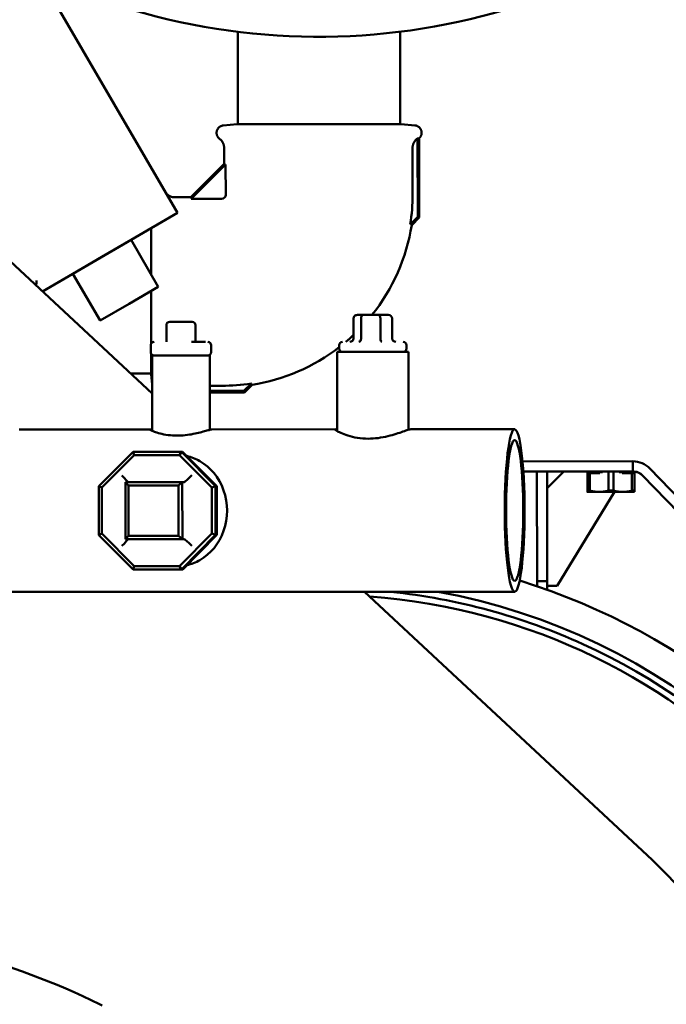
# Model space of a CAD drawing. Units: millimetres. Extents: x 0 to 4200, y 0 to 5940.
# Drawn here: x 2817 to 3009, y 4119 to 4411 of the extents above; entities that cross this region are included whole.
import ezdxf

# ---------------------------------------------------------------- set-up
doc = ezdxf.new("R2010")
doc.units = ezdxf.units.MM
doc.layers.add('AM_0', color=7, linetype='Continuous', lineweight=50)
doc.layers.add('AM_5', color=3, linetype='Continuous', lineweight=25)
doc.styles.get("Standard").update_dxf_attribs({"font": 'ISOCP.SHX'})
doc.dimstyles.new('GEN-ISO', dxfattribs={"dimscale": 50, "dimtxt": 2.5, "dimasz": 0, "dimexe": 2, "dimexo": 1, "dimgap": 2, "dimtad": 1, "dimdec": 0, "dimdsep": 46, "dimtxsty": 'Standard', "dimtsz": 1, "dimcen": 2, "dimclrd": 256, "dimclre": 256, "dimclrt": 2, "dimadec": 0, "dimazin": 0, "dimtp": 0.1, "dimtm": 0.1, "dimtfac": 0.8, "dimtdec": 0, "dimtmove": 2, "dimatfit": 3, "dimfxl": 0, "dimtolj": 1, "dimarcsym": 0})

# ---------------------------------------------------------------- blocks, each defined once
blk = doc.blocks.new('*D18')
at = {"layer": 'AM_5', "lineweight": -2}
for p, q in [((3589.94, 4405.63), (3549.94, 4445.63)), ((2841.81, 4425.63), (3609.94, 4425.63)), ((3569.94, 4425.63), (3569.94, 2449.36)), ((3589.94, 2429.36), (3549.94, 2469.36)), ((3297.74, 2449.36), (3609.94, 2449.36))]:
    blk.add_line(p, q, dxfattribs=at)
at = {"layer": 'DEFPOINTS', "color": 0}
for p in [(2821.81, 4425.63), (3277.74, 2449.36), (3569.94, 2449.36)]:
    blk.add_point(p, dxfattribs=at)
at = {"layer": 'AM_5', "color": 2, "insert": (3509.94, 3437.5), "char_height": 80, "attachment_point": 5, "rotation": 90}
blk.add_mtext('\\A1;1976.3', dxfattribs=at)
blk = doc.blocks.new('*D19')
at = {"layer": 'AM_5', "lineweight": -2}
for p, q in [((3854.91, 4950.91), (3814.91, 4990.91)), ((2841.04, 4970.91), (3874.91, 4970.91)), ((3834.91, 2449.36), (3834.91, 4970.91)), ((3854.91, 2429.36), (3814.91, 2469.36)), ((3317.74, 2449.36), (3874.91, 2449.36))]:
    blk.add_line(p, q, dxfattribs=at)
at = {"layer": 'DEFPOINTS', "color": 0}
for p in [(2821.04, 4970.91), (3834.91, 4970.91), (3297.74, 2449.36)]:
    blk.add_point(p, dxfattribs=at)
at = {"layer": 'AM_5', "color": 2, "insert": (3774.9, 3783.63), "char_height": 80, "attachment_point": 5, "rotation": 90}
blk.add_mtext('\\A1;2521.5', dxfattribs=at)

msp = doc.modelspace()

# ---------------------------------------------------------------- linework, layer by layer
at = {"layer": 'AM_0', "linetype": 'Continuous', "lineweight": 50}
for p, q in [((2821.81, 4425.63), (2863.57, 4353.91)), ((2881.54, 4407.76), (2881.55, 4380.26)), ((2929.84, 4407.77), (2929.85, 4380.28)), ((2881.3, 4380.26), (2877.21, 4379.9)), ((2881.3, 4380.26), (2905.7, 4380.27)), ((2905.7, 4380.27), (2930.1, 4380.28)), ((2930.1, 4380.28), (2934.19, 4379.92)), ((2935.03, 4352.69), (2935.02, 4376.07)), ((2935.46, 4352.51), (2935.45, 4376.08)), ((2877.46, 4373.22), (2877.46, 4368.49)), ((2933.51, 4359.31), (2933.51, 4373.24)), ((2780.69, 4370.4), (2856.02, 4300.17)), ((2877.46, 4368.49), (2867.51, 4358.54)), ((2877.9, 4368.32), (2867.68, 4358.09)), ((2877.91, 4359.29), (2877.9, 4368.32)), ((2862.78, 4358.54), (2867.51, 4358.54)), ((2867.68, 4358.09), (2876.71, 4358.1)), ((2863.57, 4353.91), (2823.44, 4330.54)), ((2863.57, 4353.91), (2849.75, 4345.86)), ((2935.03, 4352.69), (2932.83, 4350.5)), ((2933.25, 4350.3), (2935.46, 4352.51)), ((2935.03, 4352.69), (2935.46, 4352.51)), ((2855.75, 4335.54), (2855.75, 4349.35)), ((2849.75, 4345.86), (2841.1, 4340.82)), ((2849.75, 4345.86), (2857.85, 4331.94)), ((2841.1, 4340.82), (2832.46, 4335.79)), ((2832.46, 4335.79), (2823.44, 4330.54)), ((2832.46, 4335.79), (2840.56, 4321.88)), ((2857.85, 4331.94), (2849.2, 4326.91)), ((2855.75, 4330.28), (2855.75, 4330.72)), ((2855.76, 4315.05), (2855.75, 4330.28)), ((2849.2, 4326.91), (2840.56, 4321.88)), ((2867.22, 4321.53), (2861.26, 4321.53)), ((2867.95, 4321.53), (2867.22, 4321.53)), ((2915.95, 4322.55), (2915.95, 4316.55)), ((2918.9, 4323.55), (2917.09, 4323.55)), ((2918.21, 4322.55), (2918.21, 4316.55)), ((2923.48, 4323.55), (2918.9, 4323.55)), ((2926.26, 4323.55), (2923.48, 4323.55)), ((2923.94, 4322.55), (2923.94, 4316.55)), ((2927.41, 4322.55), (2927.41, 4316.55)), ((2860.27, 4315.53), (2860.26, 4320.53)), ((2868.95, 4315.53), (2868.95, 4320.53)), ((2867.74, 4315.53), (2871.88, 4315.53)), ((2855.61, 4312.53), (2855.61, 4314.53)), ((2873.61, 4312.53), (2873.61, 4314.53)), ((2911.68, 4314.55), (2911.68, 4313.55)), ((2931.68, 4314.55), (2931.68, 4313.55)), ((2855.76, 4305.88), (2855.76, 4312)), ((2856.02, 4289.12), (2856.01, 4311.53)), ((2856.01, 4311.53), (2873.21, 4311.53)), ((2872.61, 4311.53), (2856.61, 4311.53)), ((2873.22, 4289.42), (2873.21, 4311.53)), ((2911.04, 4289.04), (2911.03, 4312.55)), ((2911.03, 4312.55), (2932.33, 4312.55)), ((2930.68, 4312.55), (2912.68, 4312.55)), ((2930.01, 4312.55), (2913.35, 4312.55)), ((2932.34, 4289.44), (2932.33, 4312.55)), ((2849.62, 4306.13), (2855.76, 4306.13)), ((2855.76, 4305.88), (2856.01, 4303.01)), ((2873.21, 4302.49), (2876.73, 4302.49)), ((2883.35, 4300.98), (2873.21, 4300.98)), ((2883.35, 4300.98), (2885.55, 4303.18)), ((2883.35, 4300.98), (2883.53, 4300.54)), ((2883.53, 4300.54), (2885.75, 4302.76)), ((2873.21, 4300.54), (2883.53, 4300.54)), ((2855.44, 4289.53), (2816.73, 4289.51)), ((2910.52, 4289.55), (2873.8, 4289.53)), ((2963.88, 4289.57), (2932.86, 4289.55)), ((2850.35, 4282.87), (2840.18, 4272.62)), ((2841.05, 4272.21), (2850.64, 4281.87)), ((2864.74, 4282.88), (2850.35, 4282.87)), ((2850.64, 4281.87), (2850.35, 4282.87)), ((2850.64, 4281.87), (2864.21, 4281.88)), ((2864.21, 4281.88), (2864.74, 4282.88)), ((2864.21, 4281.88), (2873.8, 4272.22)), ((2874.92, 4272.63), (2864.74, 4282.88)), ((2865.1, 4282.88), (2864.74, 4282.88)), ((2865.1, 4282.88), (2875.28, 4272.63)), ((2999.04, 4280.04), (2966.22, 4280.03)), ((2999.04, 4277.04), (2999.04, 4280.04)), ((3004.08, 4277.9), (3092, 4186.93)), ((2966.46, 4277.03), (2999.04, 4277.04)), ((2968.01, 4277.03), (2966.46, 4277.03)), ((2970.51, 4277.03), (2970.53, 4244.43)), ((2973.51, 4277.03), (2973.53, 4244.43)), ((2973.52, 4272.03), (2978.51, 4277.03)), ((2978.51, 4277.03), (2976.01, 4277.03)), ((2978.51, 4277.03), (2985.51, 4277.03)), ((2985.51, 4276.78), (2985.51, 4277.03)), ((2985.51, 4277.03), (2987.26, 4277.03)), ((2987.26, 4276.78), (2985.51, 4276.78)), ((2985.51, 4276.53), (2985.51, 4276.78)), ((2985.51, 4276.53), (2986.26, 4276.53)), ((2985.51, 4276.53), (2985.52, 4271.33)), ((2989.18, 4276.53), (2986.26, 4276.53)), ((2986.26, 4271.33), (2986.26, 4276.53)), ((2990.03, 4277.03), (2987.01, 4277.03)), ((2987.26, 4277.03), (2987.26, 4276.53)), ((2990.03, 4276.78), (2989.18, 4276.78)), ((2989.18, 4276.78), (2989.18, 4276.53)), ((2990.03, 4277.03), (2990.03, 4276.78)), ((2990.03, 4277.03), (2991.77, 4277.03)), ((2991.77, 4277.03), (2993.26, 4277.04)), ((2991.77, 4277.03), (2991.77, 4271.33)), ((2993.26, 4271.33), (2993.26, 4277.04)), ((2998.01, 4277.04), (2995, 4277.04)), ((2995, 4276.79), (2995, 4277.04)), ((2995.85, 4276.79), (2995, 4276.79)), ((2995.85, 4276.54), (2995.85, 4276.79)), ((2998.77, 4276.54), (2995.85, 4276.54)), ((2997.76, 4277.04), (2997.76, 4276.54)), ((2997.76, 4277.04), (2999.04, 4277.04)), ((2999.51, 4276.79), (2997.76, 4276.79)), ((2998.77, 4276.54), (2999.51, 4276.54)), ((2998.77, 4276.54), (2998.77, 4271.34)), ((2999.51, 4277.01), (2999.51, 4276.79)), ((2999.51, 4276.79), (2999.51, 4276.54)), ((2999.52, 4271.34), (2999.51, 4276.54)), ((3001.92, 4275.82), (3021.75, 4255.3)), ((3090.74, 4183.91), (3001.92, 4275.82)), ((2840.18, 4272.62), (2840.18, 4258.12)), ((2841.05, 4272.21), (2840.18, 4272.62)), ((2841.05, 4258.54), (2841.05, 4272.21)), ((2865.01, 4273.88), (2848.14, 4273.87)), ((2849.01, 4272.87), (2848.14, 4273.87)), ((2848.14, 4273.87), (2848.14, 4256.87)), ((2849.01, 4272.87), (2863.9, 4272.88)), ((2849.01, 4257.87), (2849.01, 4272.87)), ((2863.9, 4272.88), (2865.01, 4273.88)), ((2863.9, 4272.88), (2863.9, 4257.88)), ((2865.02, 4256.88), (2865.01, 4273.88)), ((2865.62, 4273.88), (2865.01, 4273.88)), ((2873.8, 4272.22), (2874.92, 4272.63)), ((2873.8, 4272.22), (2873.81, 4258.55)), ((2874.92, 4258.13), (2874.92, 4272.63)), ((2875.28, 4272.63), (2874.92, 4272.63)), ((2875.28, 4272.63), (2875.29, 4258.13)), ((2993.62, 4270.94), (2976.53, 4243.03)), ((2985.52, 4271.33), (2986.26, 4271.33)), ((2985.52, 4270.93), (2989.02, 4270.93)), ((2992.52, 4270.94), (2987.27, 4270.93)), ((2989.02, 4270.93), (2996.02, 4270.94)), ((2991.77, 4271.33), (2993.26, 4271.33)), ((2997.77, 4270.94), (2992.52, 4270.94)), ((2996.02, 4270.94), (2999.52, 4270.94)), ((2998.77, 4271.34), (2999.52, 4271.34)), ((2841.05, 4258.54), (2840.18, 4258.12)), ((2840.18, 4258.12), (2850.36, 4247.87)), ((2850.65, 4248.87), (2841.05, 4258.54)), ((2849.01, 4257.87), (2848.14, 4256.87)), ((2863.9, 4257.88), (2849.01, 4257.87)), ((2863.9, 4257.88), (2865.02, 4256.88)), ((2873.81, 4258.55), (2864.22, 4248.88)), ((2864.75, 4247.88), (2874.92, 4258.13)), ((2875.29, 4258.13), (2865.12, 4247.88)), ((2873.81, 4258.55), (2874.92, 4258.13)), ((2875.29, 4258.13), (2874.92, 4258.13)), ((2848.14, 4256.87), (2865.02, 4256.88)), ((2865.62, 4256.88), (2865.02, 4256.88)), ((2850.65, 4248.87), (2850.36, 4247.87)), ((2864.22, 4248.88), (2850.65, 4248.87)), ((2864.22, 4248.88), (2864.75, 4247.88)), ((2850.36, 4247.87), (2864.75, 4247.88)), ((2865.12, 4247.88), (2864.75, 4247.88)), ((2973.53, 4244.43), (2970.53, 4244.43)), ((2970.53, 4244.43), (2970.53, 4242.9)), ((2973.53, 4244.43), (2973.53, 4241.85)), ((2976.53, 4243.03), (2973.53, 4243.03)), ((2963.89, 4241.27), (2781.09, 4241.2)), ((2919.22, 4241.25), (3004.76, 4161.51))]:
    msp.add_line(p, q, dxfattribs=at)
for points in [[(2934.19, 4379.92), (2934.33, 4379.91), (2934.46, 4379.88), (2934.6, 4379.85), (2934.73, 4379.81), (2934.85, 4379.76), (2934.98, 4379.71), (2935.1, 4379.64), (2935.21, 4379.57), (2935.32, 4379.49), (2935.43, 4379.41), (2935.53, 4379.32), (2935.63, 4379.22), (2935.71, 4379.11), (2935.8, 4379.01), (2935.87, 4378.89), (2935.94, 4378.78), (2936, 4378.65), (2936.05, 4378.53), (2936.1, 4378.4), (2936.14, 4378.27), (2936.17, 4378.14), (2936.19, 4378), (2936.2, 4377.87), (2936.2, 4377.73)], [(2875.2, 4377.71), (2875.21, 4377.85), (2875.22, 4377.98), (2875.24, 4378.12), (2875.27, 4378.25), (2875.31, 4378.38), (2875.35, 4378.51), (2875.41, 4378.63), (2875.47, 4378.75), (2875.54, 4378.87), (2875.61, 4378.99), (2875.69, 4379.09), (2875.78, 4379.2), (2875.88, 4379.29), (2875.98, 4379.39), (2876.08, 4379.47), (2876.19, 4379.55), (2876.31, 4379.62), (2876.43, 4379.68), (2876.56, 4379.74), (2876.68, 4379.79), (2876.81, 4379.83), (2876.94, 4379.86), (2877.08, 4379.89), (2877.21, 4379.9)], [(2876.09, 4375.95), (2876.02, 4376), (2875.96, 4376.05), (2875.89, 4376.11), (2875.83, 4376.17), (2875.77, 4376.23), (2875.72, 4376.3), (2875.66, 4376.36), (2875.61, 4376.43), (2875.57, 4376.5), (2875.52, 4376.58), (2875.48, 4376.65), (2875.44, 4376.72), (2875.4, 4376.8), (2875.37, 4376.88), (2875.34, 4376.96), (2875.31, 4377.04), (2875.28, 4377.12), (2875.26, 4377.2), (2875.25, 4377.29), (2875.23, 4377.37), (2875.22, 4377.46), (2875.21, 4377.54), (2875.21, 4377.63), (2875.2, 4377.71)], [(2936.2, 4377.73), (2936.2, 4377.65), (2936.2, 4377.58), (2936.19, 4377.5), (2936.18, 4377.42), (2936.17, 4377.34), (2936.15, 4377.27), (2936.14, 4377.19), (2936.12, 4377.12), (2936.09, 4377.04), (2936.07, 4376.97), (2936.04, 4376.9), (2936.01, 4376.82), (2935.97, 4376.75), (2935.94, 4376.68), (2935.9, 4376.62), (2935.86, 4376.55), (2935.82, 4376.48), (2935.77, 4376.42), (2935.72, 4376.36), (2935.67, 4376.3), (2935.62, 4376.24), (2935.57, 4376.18), (2935.51, 4376.13), (2935.45, 4376.08)], [(2877.46, 4373.22), (2877.45, 4373.36), (2877.45, 4373.49), (2877.43, 4373.62), (2877.41, 4373.75), (2877.39, 4373.88), (2877.36, 4374.01), (2877.33, 4374.13), (2877.29, 4374.26), (2877.25, 4374.39), (2877.2, 4374.51), (2877.15, 4374.63), (2877.09, 4374.75), (2877.03, 4374.86), (2876.97, 4374.98), (2876.9, 4375.09), (2876.82, 4375.2), (2876.74, 4375.3), (2876.66, 4375.41), (2876.57, 4375.51), (2876.48, 4375.6), (2876.39, 4375.69), (2876.29, 4375.78), (2876.19, 4375.87), (2876.09, 4375.95)], [(2934.9, 4375.97), (2934.79, 4375.89), (2934.69, 4375.8), (2934.59, 4375.72), (2934.5, 4375.62), (2934.4, 4375.53), (2934.32, 4375.43), (2934.23, 4375.33), (2934.15, 4375.22), (2934.08, 4375.11), (2934.01, 4375), (2933.94, 4374.89), (2933.88, 4374.77), (2933.82, 4374.65), (2933.77, 4374.53), (2933.72, 4374.41), (2933.67, 4374.28), (2933.64, 4374.16), (2933.6, 4374.03), (2933.57, 4373.9), (2933.55, 4373.77), (2933.53, 4373.64), (2933.52, 4373.51), (2933.51, 4373.38), (2933.51, 4373.24)], [(2934.9, 4375.97), (2934.9, 4375.97), (2934.91, 4375.98), (2934.91, 4375.98), (2934.92, 4375.98), (2934.92, 4375.99), (2934.93, 4375.99), (2934.93, 4376), (2934.94, 4376), (2934.94, 4376), (2934.95, 4376.01), (2934.95, 4376.01), (2934.96, 4376.02), (2934.96, 4376.02), (2934.97, 4376.02), (2934.97, 4376.03), (2934.98, 4376.03), (2934.98, 4376.04), (2934.99, 4376.04), (2934.99, 4376.04), (2935, 4376.05), (2935, 4376.05), (2935.01, 4376.06), (2935.01, 4376.06), (2935.02, 4376.07)], [(2935.02, 4376.07), (2935.04, 4376.05), (2935.05, 4376.04), (2935.07, 4376.03), (2935.09, 4376.02), (2935.11, 4376.01), (2935.13, 4376), (2935.14, 4376), (2935.16, 4375.99), (2935.18, 4375.99), (2935.2, 4375.99), (2935.22, 4375.99), (2935.23, 4375.98), (2935.25, 4375.99), (2935.27, 4375.99), (2935.29, 4375.99), (2935.31, 4376), (2935.33, 4376), (2935.34, 4376.01), (2935.36, 4376.02), (2935.38, 4376.03), (2935.4, 4376.04), (2935.42, 4376.05), (2935.44, 4376.06), (2935.45, 4376.08)], [(2860.16, 4359.77), (2860.24, 4359.68), (2860.32, 4359.58), (2860.41, 4359.5), (2860.5, 4359.41), (2860.6, 4359.33), (2860.7, 4359.25), (2860.79, 4359.18), (2860.9, 4359.11), (2861, 4359.04), (2861.11, 4358.98), (2861.22, 4358.92), (2861.33, 4358.86), (2861.45, 4358.81), (2861.56, 4358.76), (2861.68, 4358.72), (2861.8, 4358.68), (2861.92, 4358.65), (2862.04, 4358.62), (2862.16, 4358.59), (2862.28, 4358.57), (2862.41, 4358.56), (2862.53, 4358.55), (2862.66, 4358.54), (2862.78, 4358.54)], [(2933.25, 4350.3), (2933.25, 4350.33), (2933.26, 4350.36), (2933.26, 4350.38), (2933.25, 4350.41), (2933.25, 4350.43), (2933.25, 4350.45), (2933.24, 4350.47), (2933.23, 4350.49), (2933.22, 4350.5), (2933.2, 4350.51), (2933.19, 4350.52), (2933.17, 4350.53), (2933.15, 4350.54), (2933.13, 4350.55), (2933.11, 4350.55), (2933.09, 4350.55), (2933.06, 4350.55), (2933.03, 4350.55), (2933, 4350.54), (2932.97, 4350.54), (2932.94, 4350.53), (2932.91, 4350.52), (2932.87, 4350.51), (2932.83, 4350.5)], [(2885.75, 4302.76), (2885.72, 4302.76), (2885.69, 4302.75), (2885.66, 4302.75), (2885.64, 4302.76), (2885.62, 4302.76), (2885.59, 4302.76), (2885.58, 4302.77), (2885.56, 4302.78), (2885.54, 4302.79), (2885.53, 4302.8), (2885.52, 4302.82), (2885.51, 4302.84), (2885.5, 4302.85), (2885.5, 4302.87), (2885.49, 4302.9), (2885.49, 4302.92), (2885.49, 4302.95), (2885.49, 4302.97), (2885.5, 4303), (2885.5, 4303.03), (2885.51, 4303.07), (2885.52, 4303.1), (2885.53, 4303.14), (2885.55, 4303.18)], [(2816.73, 4289.51), (2816.64, 4289.5), (2816.5, 4289.48)], [(2863.49, 4287.69), (2862.81, 4287.7), (2862.13, 4287.73), (2861.45, 4287.79), (2860.79, 4287.86), (2860.15, 4287.95), (2859.54, 4288.06), (2858.96, 4288.18), (2858.42, 4288.31), (2857.92, 4288.45), (2857.47, 4288.58), (2857.06, 4288.71), (2856.69, 4288.85), (2856.35, 4288.98), (2856.06, 4289.1), (2855.81, 4289.21), (2855.62, 4289.31), (2855.48, 4289.39), (2855.4, 4289.45), (2855.37, 4289.5), (2855.39, 4289.52), (2855.47, 4289.52), (2855.6, 4289.51), (2855.78, 4289.47), (2856.02, 4289.41)], [(2873.8, 4289.53), (2873.71, 4289.52), (2873.58, 4289.5), (2873.41, 4289.46), (2873.2, 4289.41), (2872.95, 4289.35), (2872.66, 4289.27), (2872.34, 4289.18), (2871.98, 4289.08), (2871.6, 4288.97), (2871.19, 4288.86), (2870.76, 4288.74), (2870.31, 4288.63), (2869.84, 4288.51), (2869.34, 4288.4), (2868.81, 4288.28), (2868.26, 4288.17), (2867.69, 4288.06), (2867.11, 4287.97), (2866.51, 4287.89), (2865.9, 4287.82), (2865.29, 4287.76), (2864.69, 4287.72), (2864.08, 4287.7), (2863.49, 4287.69)], [(2920.32, 4286.77), (2919.51, 4286.78), (2918.7, 4286.83), (2917.9, 4286.91), (2917.11, 4287.02), (2916.35, 4287.16), (2915.63, 4287.31), (2914.94, 4287.49), (2914.29, 4287.68), (2913.69, 4287.88), (2913.14, 4288.08), (2912.64, 4288.27), (2912.19, 4288.47), (2911.78, 4288.66), (2911.41, 4288.84), (2911.1, 4289.01), (2910.84, 4289.17), (2910.65, 4289.29), (2910.52, 4289.4), (2910.45, 4289.47), (2910.45, 4289.52), (2910.51, 4289.55), (2910.62, 4289.54), (2910.8, 4289.5), (2911.04, 4289.43)], [(2932.86, 4289.55), (2932.75, 4289.54), (2932.58, 4289.51), (2932.37, 4289.45), (2932.12, 4289.37), (2931.81, 4289.28), (2931.47, 4289.16), (2931.07, 4289.03), (2930.64, 4288.88), (2930.17, 4288.72), (2929.68, 4288.55), (2929.15, 4288.38), (2928.61, 4288.2), (2928.04, 4288.03), (2927.44, 4287.85), (2926.8, 4287.68), (2926.13, 4287.51), (2925.44, 4287.35), (2924.73, 4287.21), (2924, 4287.08), (2923.26, 4286.97), (2922.52, 4286.88), (2921.78, 4286.82), (2921.04, 4286.78), (2920.32, 4286.77)], [(2870.25, 4250.67), (2871.44, 4251.43), (2872.54, 4252.3), (2873.54, 4253.24), (2874.45, 4254.25), (2875.29, 4255.38), (2876.06, 4256.62), (2876.73, 4257.95), (2877.3, 4259.36), (2877.74, 4260.83), (2878.06, 4262.34), (2878.25, 4263.86), (2878.31, 4265.38), (2878.25, 4266.9), (2878.06, 4268.43), (2877.74, 4269.94), (2877.29, 4271.41), (2876.73, 4272.82), (2876.05, 4274.15), (2875.29, 4275.38), (2874.44, 4276.51), (2873.53, 4277.53), (2872.53, 4278.47), (2871.43, 4279.33), (2870.24, 4280.1)], [(2985.52, 4271.33), (2985.52, 4271.3), (2985.52, 4271.27), (2985.52, 4271.24), (2985.52, 4271.21), (2985.52, 4271.18), (2985.52, 4271.15), (2985.52, 4271.13), (2985.52, 4271.11), (2985.52, 4271.09), (2985.52, 4271.07), (2985.52, 4271.05), (2985.52, 4271.03), (2985.52, 4271.02), (2985.52, 4271), (2985.52, 4270.99), (2985.52, 4270.98), (2985.52, 4270.97), (2985.52, 4270.96), (2985.52, 4270.95), (2985.52, 4270.94), (2985.52, 4270.94), (2985.52, 4270.94), (2985.52, 4270.93), (2985.52, 4270.93)], [(2989.02, 4270.93), (2988.91, 4270.93), (2988.79, 4270.94), (2988.68, 4270.94), (2988.57, 4270.94), (2988.46, 4270.95), (2988.35, 4270.96), (2988.23, 4270.97), (2988.12, 4270.98), (2988.01, 4270.99), (2987.9, 4271), (2987.78, 4271.02), (2987.67, 4271.03), (2987.56, 4271.05), (2987.44, 4271.07), (2987.33, 4271.09), (2987.21, 4271.11), (2987.1, 4271.13), (2986.98, 4271.16), (2986.86, 4271.18), (2986.74, 4271.21), (2986.62, 4271.24), (2986.5, 4271.27), (2986.38, 4271.3), (2986.26, 4271.33)], [(2991.77, 4271.33), (2991.65, 4271.3), (2991.53, 4271.27), (2991.41, 4271.24), (2991.29, 4271.21), (2991.17, 4271.18), (2991.05, 4271.16), (2990.94, 4271.13), (2990.82, 4271.11), (2990.71, 4271.09), (2990.59, 4271.07), (2990.48, 4271.05), (2990.36, 4271.03), (2990.25, 4271.02), (2990.14, 4271), (2990.02, 4270.99), (2989.91, 4270.98), (2989.8, 4270.97), (2989.69, 4270.96), (2989.58, 4270.95), (2989.46, 4270.95), (2989.35, 4270.94), (2989.24, 4270.94), (2989.13, 4270.93), (2989.02, 4270.93)], [(2996.02, 4270.94), (2995.91, 4270.94), (2995.79, 4270.94), (2995.68, 4270.94), (2995.57, 4270.95), (2995.46, 4270.95), (2995.35, 4270.96), (2995.23, 4270.97), (2995.12, 4270.98), (2995.01, 4270.99), (2994.9, 4271), (2994.78, 4271.02), (2994.67, 4271.03), (2994.56, 4271.05), (2994.44, 4271.07), (2994.33, 4271.09), (2994.21, 4271.11), (2994.1, 4271.13), (2993.98, 4271.16), (2993.86, 4271.18), (2993.74, 4271.21), (2993.62, 4271.24), (2993.5, 4271.27), (2993.38, 4271.3), (2993.26, 4271.33)], [(2998.77, 4271.34), (2998.65, 4271.3), (2998.53, 4271.27), (2998.41, 4271.24), (2998.29, 4271.21), (2998.17, 4271.18), (2998.05, 4271.16), (2997.94, 4271.14), (2997.82, 4271.11), (2997.71, 4271.09), (2997.59, 4271.07), (2997.48, 4271.05), (2997.36, 4271.04), (2997.25, 4271.02), (2997.14, 4271.01), (2997.02, 4270.99), (2996.91, 4270.98), (2996.8, 4270.97), (2996.69, 4270.96), (2996.58, 4270.95), (2996.46, 4270.95), (2996.35, 4270.94), (2996.24, 4270.94), (2996.13, 4270.94), (2996.02, 4270.94)], [(2999.52, 4270.94), (2999.52, 4270.94), (2999.52, 4270.94), (2999.52, 4270.94), (2999.52, 4270.95), (2999.52, 4270.95), (2999.52, 4270.96), (2999.52, 4270.97), (2999.52, 4270.98), (2999.52, 4270.99), (2999.52, 4271.01), (2999.52, 4271.02), (2999.52, 4271.04), (2999.52, 4271.05), (2999.52, 4271.07), (2999.52, 4271.09), (2999.52, 4271.11), (2999.52, 4271.14), (2999.52, 4271.16), (2999.52, 4271.19), (2999.52, 4271.21), (2999.52, 4271.24), (2999.52, 4271.27), (2999.52, 4271.3), (2999.52, 4271.34)], [(2840.4, 4118.66), (2841.2, 4118.25)]]:
    msp.add_lwpolyline(points, dxfattribs=at)
for centre, radius, start, end in [((2905.62, 4602.27), 196, 244.8252, 90.1837), ((2876.71, 4359.29), 1.2, 270.0208, 0.0208), ((2876.71, 4359.29), 56.8, 351.0928, 0.0208), ((2876.71, 4359.29), 57.25, 321.3673, 350.9618), ((2746.59, 4333.82), 75, 358.8196, 0), ((2746.59, 4333.82), 75, 358.8196, 0), ((2746.59, 4333.82), 75, 358.8196, 0), ((2746.59, 4333.82), 75, 358.8195, 0), ((2861.26, 4320.53), 1, 90.0208, 180.0208), ((2867.95, 4320.53), 1, 0.0208, 90.0208), ((2856.61, 4314.53), 1, 90.0208, 180.0208), ((2872.61, 4314.53), 1, 0.0208, 90.0208), ((2912.68, 4314.55), 1, 90.0208, 180.0208), ((2876.71, 4359.29), 57.25, 310.1719, 313.2682), ((2930.68, 4314.55), 1, 0.0208, 90.0208), ((2876.71, 4359.29), 57.25, 279.0798, 307.6518), ((2912.68, 4313.55), 1, 180.0208, 269.8336), ((2930.68, 4313.55), 1, 270.208, 0.0208), ((2856.61, 4312.53), 1, 180.0208, 269.8815), ((2872.61, 4312.53), 1, 270.16, 0.0208), ((2876.71, 4359.29), 56.8, 270.0208, 278.9487), ((2999.04, 4273.04), 7, 44.0208, 90.0208), ((2999.04, 4273.04), 4, 44.0208, 90.0208), ((2999.04, 4273.04), 4, 44.0208, 83.2538), ((2907.59, 4057.27), 196, 256.4863, 72.8546), ((2907.59, 4057.27), 187, 255.8216, 79.6925), ((2907.59, 4057.27), 183, 0, 85.8684), ((2907.59, 4057.27), 185, 65.5507, 83.9717), ((2907.59, 4057.27), 185, 255.6648, 65.5507), ((2907.59, 4057.27), 142.5, 251.2433, 47.0091), ((2731.78, 3893.49), 250, 64.2493, 84.5119)]:
    msp.add_arc(centre, radius, start, end, dxfattribs=at)
for centre, major_axis, ratio, start_param, end_param in [((2905.7, 4396.75), (28.19, 28.42), 0.061627, 3.079572, 3.257501), ((2839.27, 4330.28), (-28.4, -28.21), 0.061627, 3.025686, 3.203614), ((2917.09, 4322.55), (1.15, 0), 0.872514, 1.570796, 3.141593), ((2918.9, 4322.55), (0, -1), 0.694784, 3.141594, 4.712387), ((2923.48, 4322.55), (0, -1), 0.45133, 1.570798, 3.141589), ((2926.26, 4322.55), (-1.15, 0), 0.872514, 3.141593, 4.712389), ((2914.8, 4316.55), (1.15, 0), 0.872514, 4.715923, 6.283186), ((2917.51, 4316.55), (0, 1), 0.694784, 3.143736, 4.712387), ((2924.39, 4316.55), (0, 1), 0.45133, 1.570798, 3.139553), ((2928.56, 4316.55), (-1.15, 0), 0.872514, 0, 1.567743), ((2963.88, 4265.42), (-0.01, 24.15), 0.121727, 0.000063, 6.283185), ((2963.88, 4265.42), (0.01, -20.9), 0.121727, 0.000063, 6.283185), ((2862.3, 4265.38), (-0.01, 16.75), 0.992564, 5.784993, 6.036456), ((2846.76, 4275.87), (2, -2), 0.06109, 6.22217, 7.792966), ((2867.6, 4275.88), (-2, -2), 0.061091, 0.061014, 1.631811), ((2846.77, 4254.87), (-2, -2), 0.061091, 1.631811, 3.202607), ((2867.61, 4254.88), (-2, 2), 0.06109, 4.651374, 6.22217), ((2862.3, 4265.38), (0.01, -16.75), 0.992564, 0.246739, 0.498208)]:
    msp.add_ellipse(centre, major_axis=major_axis, ratio=ratio, start_param=start_param, end_param=end_param, dxfattribs=at)

# ---------------------------------------------------------------- dimensions: what is measured, and where the dimension line sits
at = {"layer": 'AM_5'}
for base, p1, p2, picture, middle in [((3834.9089, 4970.9088), (3297.7443, 2449.3629), (2821.0411, 4970.9088), '*D19', (3834.9089, 3783.632)), ((3569.94, 2449.36), (2821.81, 4425.63), (3277.74, 2449.36), '*D18', (3569.94, 3437.5))]:
    dim = msp.add_linear_dim(base=base, p1=p1, p2=p2, angle=90, dimstyle='GEN-ISO', override={"dimscale": 20, "dimtxt": 4, "dimgap": 1, "dimdec": 1, "dimtmove": 0}, dxfattribs=at)
    dim.commit()
    dim.dimension.update_dxf_attribs({"geometry": picture, "text_midpoint": middle, "dimtype": 160})

doc.saveas('drawing.dxf')
